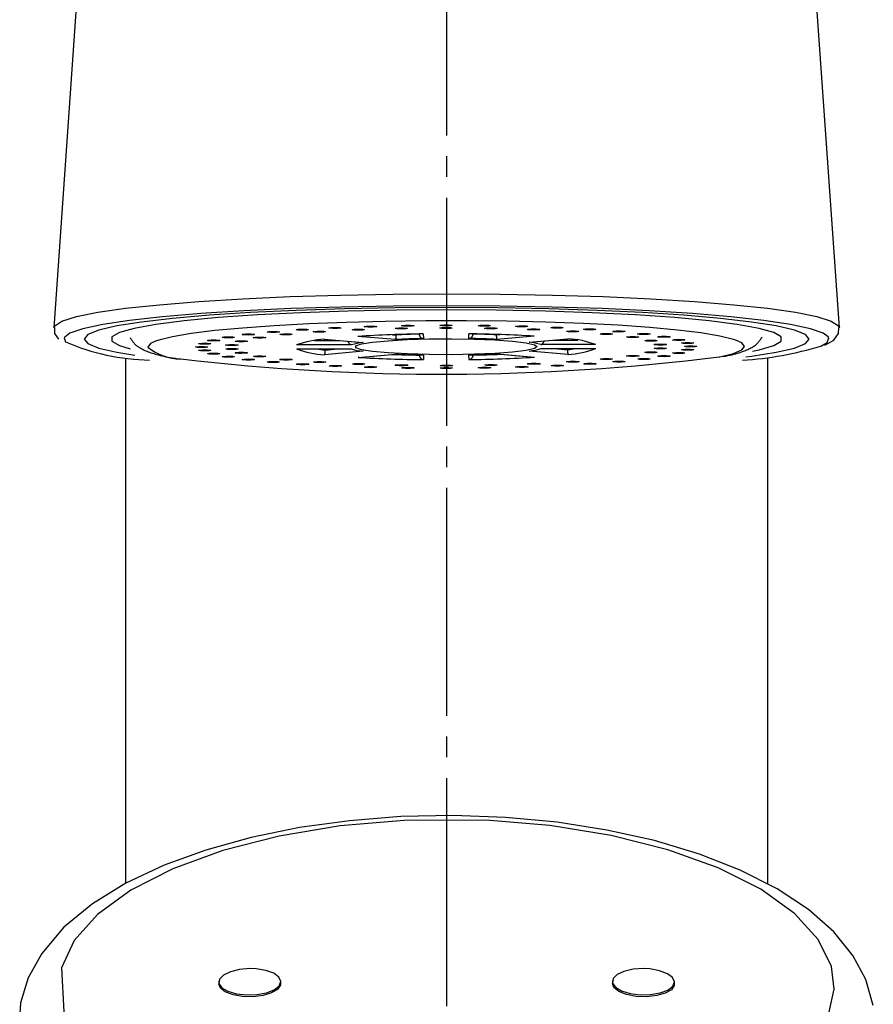
# Model space of a CAD drawing. Units: millimetres. Extents: x 0 to 1346, y 0 to 1782.
# Drawn here: x 412 to 453, y 1000 to 1048 of the extents above; entities that cross this region are included whole.
import ezdxf

# ---------------------------------------------------------------- set-up
doc = ezdxf.new("R2010")
doc.units = ezdxf.units.MM
doc.linetypes.add('DASH_CENTER', pattern=[14, 11, -1, 1, -1])
doc.linetypes.add('PHANTOM', pattern=[13, 10, -1, 0, -1, 0, -1])
doc.layers.add('1', color=7, linetype='Continuous')

# ---------------------------------------------------------------- blocks, each defined once
blk = doc.blocks.new('27-28-M1', base_point=(1522.4, 1249.002))
at = {"color": 7, "linetype": 'Continuous'}
for p, q in [((421.9, 1001.317), (421.9, 1001.171)), ((424.9, 1001.197), (424.9, 1001.317)), ((440.9, 1001.317), (440.9, 1001.197)), ((443.9, 1001.172), (443.9, 1001.317))]:
    blk.add_line(p, q, dxfattribs=at)
for points in [[(453.498, 1000.125), (453.139, 1001.379), (452.511, 1002.546), (451.592, 1003.678), (450.368, 1004.761), (448.863, 1005.757), (447.074, 1006.666), (445.103, 1007.437), (442.942, 1008.085), (440.637, 1008.598), (438.241, 1008.97), (435.747, 1009.206), (433.215, 1009.296), (430.691, 1009.243), (428.212, 1009.046), (425.794, 1008.711), (423.462, 1008.236), (421.284, 1007.631), (419.26, 1006.895), (417.418, 1006.026), (415.812, 1005.039), (414.432, 1003.903), (413.356, 1002.644), (412.696, 1001.462), (412.326, 1000.26), (412.293, 999.735)], [(451.371, 999.824), (451.602, 1000.912), (451.473, 1002.009), (450.833, 1003.321), (449.688, 1004.576), (448.062, 1005.738), (446.008, 1006.773), (443.579, 1007.647), (440.848, 1008.334), (437.89, 1008.812), (434.792, 1009.068), (430.85, 1009.061), (427.759, 1008.794), (424.811, 1008.305), (422.097, 1007.609), (419.686, 1006.728), (417.654, 1005.688), (416.051, 1004.522), (414.928, 1003.265), (414.311, 1001.953), (414.429, 999.824)], [(424.881, 1001.197), (424.89, 1001.124), (424.748, 1000.918), (424.455, 1000.743), (424.042, 1000.618), (423.558, 1000.556), (423.055, 1000.565), (422.591, 1000.644), (422.219, 1000.784), (421.979, 1000.969), (421.903, 1001.172)], [(443.881, 1001.171), (443.89, 1001.098), (443.748, 1000.895), (443.455, 1000.725), (443.043, 1000.607), (442.558, 1000.554), (442.055, 1000.571), (441.591, 1000.658), (441.219, 1000.804), (440.979, 1000.993), (440.903, 1001.197)]]:
    blk.add_lwpolyline(points, dxfattribs=at)
for points in [[(423.4, 1001.91), (422.903, 1001.87), (422.463, 1001.762), (422.128, 1001.6), (421.937, 1001.401), (421.91, 1001.189), (422.052, 1000.986), (422.345, 1000.816), (422.757, 1000.697), (423.242, 1000.644), (423.745, 1000.662), (424.209, 1000.749), (424.581, 1000.895), (424.821, 1001.084), (424.9, 1001.295), (424.81, 1001.503), (424.561, 1001.687), (424.181, 1001.823), (423.713, 1001.898), (423.4, 1001.91)], [(442.4, 1001.91), (441.903, 1001.878), (441.463, 1001.779), (441.128, 1001.622), (440.937, 1001.427), (440.91, 1001.214), (441.052, 1001.009), (441.345, 1000.834), (441.758, 1000.708), (442.242, 1000.647), (442.745, 1000.656), (443.209, 1000.735), (443.581, 1000.874), (443.821, 1001.059), (443.9, 1001.269), (443.81, 1001.479), (443.561, 1001.667), (443.181, 1001.81), (442.714, 1001.893), (442.4, 1001.91)]]:
    blk.add_lwpolyline(points, close=True, dxfattribs=at)
blk = doc.blocks.new('88-875-M21', base_point=(1333.689, 1457.499))
at = {"color": 7, "linetype": 'Continuous'}
for p, q in [((417.826, 1088.222), (413.938, 1032.824)), ((451.862, 1032.824), (447.971, 1088.255))]:
    blk.add_line(p, q, dxfattribs=at)
for points in [[(413.938, 1032.824), (413.982, 1032.927), (414.334, 1033.15), (415.032, 1033.367), (416.063, 1033.574), (417.408, 1033.767), (419.041, 1033.942), (420.933, 1034.096), (423.047, 1034.226), (425.345, 1034.33), (427.784, 1034.405), (430.318, 1034.451), (432.9, 1034.467), (435.482, 1034.451), (438.016, 1034.405), (440.455, 1034.33), (442.753, 1034.226), (444.867, 1034.096), (446.759, 1033.942), (448.392, 1033.767), (449.737, 1033.574), (450.768, 1033.367), (451.466, 1033.15), (451.818, 1032.927), (451.862, 1032.824)], [(432.9, 1033.89), (430.33, 1033.875), (427.811, 1033.828), (425.39, 1033.751), (423.116, 1033.646), (421.032, 1033.514), (419.179, 1033.358), (417.593, 1033.181), (416.305, 1032.986), (415.34, 1032.778), (414.717, 1032.56), (414.466, 1032.373)], [(447.345, 1031.421), (447.619, 1031.457), (448.815, 1031.648), (449.688, 1031.851), (450.218, 1032.064), (450.396, 1032.281), (450.218, 1032.498), (449.688, 1032.711), (448.815, 1032.914), (447.619, 1033.105), (446.123, 1033.28), (444.358, 1033.433), (442.359, 1033.564), (440.168, 1033.668), (437.829, 1033.744), (435.39, 1033.79), (432.9, 1033.806), (430.41, 1033.79), (427.971, 1033.744), (425.632, 1033.668), (423.441, 1033.564), (421.442, 1033.433), (419.677, 1033.28), (418.181, 1033.105), (416.985, 1032.914), (416.112, 1032.711), (415.582, 1032.498), (415.404, 1032.281), (415.582, 1032.064), (416.112, 1031.851), (416.985, 1031.648), (417.844, 1031.504)], [(447.669, 1031.701), (447.98, 1031.765), (448.694, 1031.967), (449.055, 1032.175), (449.055, 1032.386), (448.694, 1032.595), (447.98, 1032.797), (446.93, 1032.987), (445.566, 1033.161), (443.919, 1033.316), (442.026, 1033.448), (439.929, 1033.553), (437.675, 1033.63), (435.314, 1033.677), (432.9, 1033.693), (430.486, 1033.677), (428.125, 1033.63), (425.871, 1033.553), (423.774, 1033.448), (421.881, 1033.316), (420.234, 1033.161), (418.87, 1032.987), (417.82, 1032.797), (417.106, 1032.595), (416.745, 1032.386), (416.745, 1032.175), (417.106, 1031.967), (417.625, 1031.811)], [(451.326, 1032.384), (451.083, 1032.56), (450.46, 1032.778), (449.495, 1032.986), (448.207, 1033.181), (446.621, 1033.358), (444.768, 1033.514), (442.684, 1033.646), (440.41, 1033.751), (437.989, 1033.828), (435.47, 1033.875), (432.9, 1033.89)], [(413.973, 1032.848), (413.976, 1032.555), (414.17, 1032.277)], [(451.15, 1031.988), (451.588, 1032.232), (451.821, 1032.548), (451.827, 1032.844)], [(414.466, 1032.373), (414.447, 1032.337), (414.499, 1032.148)], [(450.963, 1031.947), (451.263, 1032.113), (451.353, 1032.337), (451.326, 1032.384)]]:
    blk.add_lwpolyline(points, dxfattribs=at)
for centre, radius, start, end in [((418.812, 1042.225), 10.961, 246.8311, 268.7056), ((446.126, 1047.845), 16.617, 273.6731, 286.9229)]:
    blk.add_arc(centre, radius, start, end, dxfattribs=at)
blk = doc.blocks.new('84-566', base_point=(1108.581, 880.924))
at = {"color": 7, "linetype": 'Continuous'}
for p, q in [((426.996, 1032.282), (428.869, 1032.121)), ((426.999, 1032.28), (428.838, 1032.122)), ((430.424, 1032.259), (428.623, 1032.413)), ((430.455, 1032.5), (430.455, 1032.48)), ((431.577, 1032.522), (431.577, 1032.528)), ((431.776, 1032.531), (431.777, 1032.309)), ((433.977, 1032.312), (433.976, 1032.534)), ((434.177, 1032.531), (434.177, 1032.525)), ((434.177, 1032.531), (434.177, 1032.525)), ((435.298, 1032.506), (435.298, 1032.486)), ((437.13, 1032.424), (435.33, 1032.265)), ((436.887, 1032.131), (438.758, 1032.297)), ((436.918, 1032.133), (438.755, 1032.295)), ((428.309, 1032.002), (425.662, 1031.999)), ((425.663, 1031.807), (428.31, 1031.811)), ((425.683, 1031.806), (428.296, 1031.81)), ((427.025, 1031.808), (427.025, 1031.754)), ((440.095, 1032.018), (437.448, 1032.014)), ((437.449, 1031.822), (440.096, 1031.826)), ((437.462, 1031.822), (440.076, 1031.825)), ((438.735, 1031.823), (438.735, 1031.769)), ((428.871, 1031.693), (427, 1031.528)), ((428.628, 1031.401), (430.427, 1031.56)), ((428.665, 1031.402), (430.431, 1031.559)), ((431.581, 1031.51), (431.581, 1031.517)), ((431.781, 1031.513), (431.782, 1031.291)), ((433.982, 1031.294), (433.981, 1031.516)), ((434.181, 1031.52), (434.181, 1031.514)), ((434.181, 1031.52), (434.181, 1031.514)), ((435.33, 1031.565), (437.097, 1031.413)), ((435.334, 1031.566), (437.135, 1031.412)), ((438.761, 1031.543), (436.889, 1031.704))]:
    blk.add_line(p, q, dxfattribs=at)
at = {"color": 8, "linetype": 'Continuous'}
for p, q in [((430.284, 1032.494), (430.455, 1032.48)), ((435.298, 1032.486), (435.469, 1032.501)), ((438.037, 1032.232), (439.236, 1032.233)), ((426.519, 1032.217), (427.718, 1032.218)), ((427.025, 1031.754), (427.647, 1031.809)), ((438.113, 1031.823), (438.735, 1031.769))]:
    blk.add_line(p, q, dxfattribs=at)
at = {"color": 7, "linetype": 'Continuous'}
blk.add_lwpolyline([(446.898, 1032.217), (446.743, 1032.269), (446.084, 1032.429), (445.179, 1032.58), (444.045, 1032.719), (442.703, 1032.842), (441.178, 1032.948), (439.499, 1033.035), (437.696, 1033.101), (435.803, 1033.145), (433.856, 1033.166), (431.89, 1033.163), (429.943, 1033.137), (428.051, 1033.089), (426.249, 1033.018), (424.57, 1032.927), (423.046, 1032.817), (421.705, 1032.69), (420.572, 1032.549), (419.669, 1032.395), (419.011, 1032.233), (418.843, 1032.175)], dxfattribs=at)
for points in [[(425.639, 1032.735), (425.662, 1032.745), (425.727, 1032.754), (425.824, 1032.759), (425.939, 1032.762), (426.054, 1032.76), (426.151, 1032.754), (426.216, 1032.746), (426.239, 1032.736), (426.216, 1032.726), (426.151, 1032.717), (426.054, 1032.711), (425.939, 1032.709), (425.824, 1032.711), (425.727, 1032.717), (425.662, 1032.725), (425.639, 1032.735)], [(427.217, 1032.821), (427.24, 1032.831), (427.305, 1032.84), (427.403, 1032.846), (427.517, 1032.848), (427.632, 1032.846), (427.73, 1032.841), (427.795, 1032.832), (427.817, 1032.822), (427.795, 1032.812), (427.73, 1032.804), (427.632, 1032.798), (427.518, 1032.796), (427.403, 1032.797), (427.305, 1032.803), (427.24, 1032.811), (427.217, 1032.821)], [(428.345, 1032.735), (428.368, 1032.745), (428.433, 1032.753), (428.53, 1032.759), (428.645, 1032.761), (428.76, 1032.759), (428.857, 1032.754), (428.922, 1032.745), (428.945, 1032.735), (428.922, 1032.725), (428.857, 1032.717), (428.76, 1032.711), (428.645, 1032.709), (428.53, 1032.711), (428.433, 1032.716), (428.368, 1032.725), (428.345, 1032.735)], [(428.928, 1032.885), (428.951, 1032.895), (429.016, 1032.904), (429.113, 1032.91), (429.228, 1032.912), (429.343, 1032.91), (429.44, 1032.904), (429.505, 1032.896), (429.528, 1032.886), (429.505, 1032.876), (429.44, 1032.868), (429.343, 1032.862), (429.228, 1032.86), (429.113, 1032.861), (429.016, 1032.867), (428.951, 1032.875), (428.928, 1032.885)], [(430.412, 1032.796), (430.435, 1032.806), (430.5, 1032.814), (430.598, 1032.82), (430.712, 1032.822), (430.827, 1032.82), (430.924, 1032.815), (430.99, 1032.807), (431.012, 1032.797), (430.99, 1032.787), (430.925, 1032.778), (430.827, 1032.772), (430.713, 1032.77), (430.598, 1032.772), (430.5, 1032.777), (430.435, 1032.786), (430.412, 1032.796)], [(430.728, 1032.925), (430.751, 1032.935), (430.816, 1032.944), (430.913, 1032.95), (431.028, 1032.952), (431.143, 1032.95), (431.24, 1032.944), (431.305, 1032.936), (431.328, 1032.926), (431.305, 1032.916), (431.24, 1032.908), (431.143, 1032.902), (431.028, 1032.9), (430.913, 1032.901), (430.816, 1032.907), (430.751, 1032.915), (430.728, 1032.925)], [(432.574, 1032.94), (432.597, 1032.95), (432.662, 1032.959), (432.759, 1032.965), (432.874, 1032.967), (432.989, 1032.965), (433.086, 1032.96), (433.151, 1032.951), (433.174, 1032.941), (433.151, 1032.931), (433.086, 1032.923), (432.989, 1032.917), (432.874, 1032.915), (432.759, 1032.916), (432.662, 1032.922), (432.597, 1032.93), (432.574, 1032.94)], [(432.575, 1032.818), (432.597, 1032.828), (432.662, 1032.837), (432.76, 1032.843), (432.874, 1032.845), (432.989, 1032.843), (433.087, 1032.838), (433.152, 1032.829), (433.175, 1032.819), (433.152, 1032.809), (433.087, 1032.801), (432.99, 1032.795), (432.875, 1032.793), (432.76, 1032.794), (432.663, 1032.8), (432.598, 1032.808), (432.575, 1032.818)], [(434.42, 1032.93), (434.443, 1032.94), (434.508, 1032.949), (434.605, 1032.955), (434.72, 1032.957), (434.835, 1032.955), (434.932, 1032.949), (434.997, 1032.941), (435.02, 1032.931), (434.997, 1032.921), (434.932, 1032.912), (434.835, 1032.906), (434.72, 1032.904), (434.605, 1032.906), (434.508, 1032.912), (434.443, 1032.92), (434.42, 1032.93)], [(434.737, 1032.801), (434.76, 1032.811), (434.825, 1032.82), (434.922, 1032.826), (435.037, 1032.828), (435.152, 1032.826), (435.249, 1032.821), (435.314, 1032.812), (435.337, 1032.802), (435.314, 1032.792), (435.249, 1032.784), (435.152, 1032.778), (435.037, 1032.776), (434.922, 1032.777), (434.825, 1032.783), (434.76, 1032.791), (434.737, 1032.801)], [(436.221, 1032.895), (436.243, 1032.905), (436.308, 1032.913), (436.406, 1032.919), (436.521, 1032.921), (436.635, 1032.919), (436.733, 1032.914), (436.798, 1032.906), (436.821, 1032.896), (436.798, 1032.886), (436.733, 1032.877), (436.636, 1032.871), (436.521, 1032.869), (436.406, 1032.871), (436.309, 1032.876), (436.244, 1032.885), (436.221, 1032.895)], [(436.805, 1032.745), (436.828, 1032.756), (436.893, 1032.764), (436.99, 1032.77), (437.105, 1032.772), (437.22, 1032.77), (437.317, 1032.765), (437.382, 1032.756), (437.405, 1032.746), (437.382, 1032.736), (437.317, 1032.728), (437.22, 1032.722), (437.105, 1032.72), (436.99, 1032.722), (436.893, 1032.727), (436.828, 1032.736), (436.805, 1032.745)], [(437.932, 1032.835), (437.954, 1032.845), (438.019, 1032.854), (438.117, 1032.86), (438.232, 1032.862), (438.346, 1032.86), (438.444, 1032.854), (438.509, 1032.846), (438.532, 1032.836), (438.509, 1032.826), (438.444, 1032.817), (438.347, 1032.812), (438.232, 1032.809), (438.117, 1032.811), (438.02, 1032.817), (437.955, 1032.825), (437.932, 1032.835)], [(439.511, 1032.753), (439.534, 1032.763), (439.599, 1032.772), (439.696, 1032.777), (439.811, 1032.779), (439.926, 1032.778), (440.023, 1032.772), (440.088, 1032.764), (440.111, 1032.754), (440.088, 1032.744), (440.023, 1032.735), (439.926, 1032.729), (439.811, 1032.727), (439.696, 1032.729), (439.599, 1032.735), (439.534, 1032.743), (439.511, 1032.753)], [(421.355, 1032.215), (421.378, 1032.225), (421.443, 1032.234), (421.54, 1032.24), (421.655, 1032.242), (421.77, 1032.24), (421.867, 1032.234), (421.932, 1032.226), (421.955, 1032.216), (421.932, 1032.206), (421.867, 1032.197), (421.77, 1032.192), (421.655, 1032.19), (421.54, 1032.191), (421.443, 1032.197), (421.378, 1032.205), (421.355, 1032.215)], [(422.063, 1032.365), (422.086, 1032.375), (422.151, 1032.384), (422.248, 1032.39), (422.363, 1032.392), (422.477, 1032.39), (422.575, 1032.384), (422.64, 1032.376), (422.663, 1032.366), (422.64, 1032.356), (422.575, 1032.347), (422.478, 1032.342), (422.363, 1032.34), (422.248, 1032.341), (422.151, 1032.347), (422.086, 1032.355), (422.063, 1032.365)], [(423.03, 1032.504), (423.052, 1032.514), (423.117, 1032.523), (423.215, 1032.529), (423.33, 1032.531), (423.444, 1032.529), (423.542, 1032.523), (423.607, 1032.515), (423.63, 1032.505), (423.607, 1032.495), (423.542, 1032.486), (423.445, 1032.481), (423.33, 1032.478), (423.215, 1032.48), (423.118, 1032.486), (423.053, 1032.494), (423.03, 1032.504)], [(423.57, 1032.354), (423.593, 1032.364), (423.658, 1032.372), (423.755, 1032.378), (423.87, 1032.38), (423.985, 1032.378), (424.082, 1032.373), (424.147, 1032.364), (424.17, 1032.354), (424.147, 1032.344), (424.082, 1032.336), (423.985, 1032.33), (423.87, 1032.328), (423.755, 1032.33), (423.658, 1032.335), (423.593, 1032.344), (423.57, 1032.354)], [(424.232, 1032.628), (424.254, 1032.638), (424.319, 1032.647), (424.417, 1032.653), (424.531, 1032.655), (424.646, 1032.653), (424.744, 1032.648), (424.809, 1032.639), (424.832, 1032.629), (424.809, 1032.619), (424.744, 1032.611), (424.647, 1032.605), (424.532, 1032.603), (424.417, 1032.604), (424.32, 1032.61), (424.254, 1032.618), (424.232, 1032.628)], [(424.847, 1032.509), (424.87, 1032.519), (424.935, 1032.527), (425.032, 1032.533), (425.147, 1032.535), (425.262, 1032.533), (425.359, 1032.528), (425.424, 1032.519), (425.447, 1032.509), (425.425, 1032.499), (425.36, 1032.491), (425.262, 1032.485), (425.147, 1032.483), (425.033, 1032.485), (424.935, 1032.49), (424.87, 1032.499), (424.847, 1032.509)], [(426.462, 1032.637), (426.485, 1032.647), (426.55, 1032.656), (426.648, 1032.662), (426.762, 1032.664), (426.877, 1032.662), (426.975, 1032.657), (427.04, 1032.648), (427.062, 1032.638), (427.04, 1032.628), (426.975, 1032.62), (426.877, 1032.614), (426.763, 1032.612), (426.648, 1032.613), (426.55, 1032.619), (426.485, 1032.627), (426.462, 1032.637)], [(437.279, 1031.918), (437.141, 1031.823), (436.735, 1031.733), (436.088, 1031.654), (435.238, 1031.592), (434.24, 1031.549), (433.157, 1031.53), (432.056, 1031.535), (431.007, 1031.563), (430.076, 1031.613), (429.32, 1031.682), (428.788, 1031.766), (428.514, 1031.859), (428.513, 1031.955), (428.787, 1032.048), (429.318, 1032.133), (430.073, 1032.204), (431.004, 1032.257), (432.053, 1032.288), (433.153, 1032.295), (434.237, 1032.279), (435.235, 1032.239), (436.085, 1032.179), (436.734, 1032.102), (437.14, 1032.013), (437.279, 1031.918)], [(438.688, 1032.653), (438.711, 1032.663), (438.776, 1032.672), (438.873, 1032.678), (438.988, 1032.68), (439.103, 1032.678), (439.2, 1032.672), (439.266, 1032.664), (439.288, 1032.654), (439.266, 1032.644), (439.201, 1032.635), (439.103, 1032.63), (438.989, 1032.627), (438.874, 1032.629), (438.776, 1032.635), (438.711, 1032.643), (438.688, 1032.653)], [(440.305, 1032.528), (440.328, 1032.538), (440.392, 1032.547), (440.49, 1032.553), (440.605, 1032.555), (440.719, 1032.553), (440.817, 1032.548), (440.882, 1032.539), (440.905, 1032.529), (440.882, 1032.519), (440.817, 1032.511), (440.72, 1032.505), (440.605, 1032.503), (440.49, 1032.505), (440.393, 1032.51), (440.328, 1032.518), (440.305, 1032.528)], [(440.919, 1032.65), (440.942, 1032.66), (441.007, 1032.669), (441.104, 1032.674), (441.219, 1032.676), (441.334, 1032.675), (441.431, 1032.669), (441.496, 1032.661), (441.519, 1032.651), (441.497, 1032.641), (441.432, 1032.632), (441.334, 1032.626), (441.219, 1032.624), (441.105, 1032.626), (441.007, 1032.632), (440.942, 1032.64), (440.919, 1032.65)], [(441.583, 1032.377), (441.606, 1032.387), (441.671, 1032.395), (441.768, 1032.401), (441.883, 1032.403), (441.998, 1032.402), (442.095, 1032.396), (442.161, 1032.388), (442.183, 1032.378), (442.161, 1032.368), (442.096, 1032.359), (441.998, 1032.353), (441.884, 1032.351), (441.769, 1032.353), (441.671, 1032.358), (441.606, 1032.367), (441.583, 1032.377)], [(442.122, 1032.529), (442.145, 1032.539), (442.21, 1032.547), (442.307, 1032.553), (442.422, 1032.555), (442.537, 1032.553), (442.634, 1032.548), (442.7, 1032.54), (442.722, 1032.53), (442.7, 1032.52), (442.635, 1032.511), (442.537, 1032.505), (442.423, 1032.503), (442.308, 1032.505), (442.21, 1032.51), (442.145, 1032.519), (442.122, 1032.529)], [(443.091, 1032.392), (443.113, 1032.402), (443.178, 1032.411), (443.276, 1032.417), (443.39, 1032.419), (443.505, 1032.417), (443.603, 1032.412), (443.668, 1032.403), (443.691, 1032.393), (443.668, 1032.383), (443.603, 1032.375), (443.505, 1032.369), (443.391, 1032.367), (443.276, 1032.369), (443.178, 1032.374), (443.113, 1032.382), (443.091, 1032.392)], [(443.8, 1032.244), (443.823, 1032.254), (443.888, 1032.263), (443.985, 1032.269), (444.1, 1032.271), (444.215, 1032.269), (444.312, 1032.263), (444.377, 1032.255), (444.4, 1032.245), (444.377, 1032.235), (444.312, 1032.226), (444.215, 1032.221), (444.1, 1032.219), (443.985, 1032.22), (443.888, 1032.226), (443.823, 1032.234), (443.8, 1032.244)], [(420.779, 1031.897), (420.802, 1031.907), (420.867, 1031.915), (420.964, 1031.921), (421.079, 1031.923), (421.194, 1031.921), (421.291, 1031.916), (421.356, 1031.908), (421.379, 1031.898), (421.356, 1031.887), (421.291, 1031.879), (421.194, 1031.873), (421.079, 1031.871), (420.964, 1031.873), (420.867, 1031.878), (420.802, 1031.887), (420.779, 1031.897)], [(420.923, 1032.058), (420.946, 1032.068), (421.011, 1032.076), (421.108, 1032.082), (421.223, 1032.084), (421.338, 1032.083), (421.435, 1032.077), (421.5, 1032.069), (421.523, 1032.059), (421.501, 1032.049), (421.436, 1032.04), (421.338, 1032.034), (421.224, 1032.032), (421.109, 1032.034), (421.011, 1032.039), (420.946, 1032.048), (420.923, 1032.058)], [(420.925, 1031.736), (420.948, 1031.746), (421.013, 1031.755), (421.11, 1031.76), (421.225, 1031.763), (421.34, 1031.761), (421.437, 1031.755), (421.502, 1031.747), (421.525, 1031.737), (421.502, 1031.727), (421.437, 1031.718), (421.34, 1031.712), (421.225, 1031.71), (421.11, 1031.712), (421.013, 1031.718), (420.948, 1031.726), (420.925, 1031.736)], [(422.235, 1031.993), (422.258, 1032.003), (422.323, 1032.012), (422.42, 1032.018), (422.535, 1032.02), (422.65, 1032.018), (422.747, 1032.013), (422.812, 1032.004), (422.835, 1031.994), (422.813, 1031.984), (422.748, 1031.976), (422.65, 1031.97), (422.536, 1031.968), (422.421, 1031.969), (422.323, 1031.975), (422.258, 1031.983), (422.235, 1031.993)], [(422.236, 1031.804), (422.259, 1031.814), (422.324, 1031.822), (422.421, 1031.828), (422.536, 1031.83), (422.651, 1031.829), (422.748, 1031.823), (422.813, 1031.815), (422.836, 1031.805), (422.813, 1031.795), (422.748, 1031.786), (422.651, 1031.78), (422.536, 1031.778), (422.422, 1031.78), (422.324, 1031.786), (422.259, 1031.794), (422.236, 1031.804)], [(422.687, 1032.179), (422.709, 1032.189), (422.774, 1032.198), (422.872, 1032.204), (422.986, 1032.206), (423.101, 1032.204), (423.199, 1032.198), (423.264, 1032.19), (423.287, 1032.18), (423.264, 1032.17), (423.199, 1032.161), (423.101, 1032.156), (422.987, 1032.154), (422.872, 1032.155), (422.775, 1032.161), (422.709, 1032.169), (422.687, 1032.179)], [(442.469, 1032.205), (442.491, 1032.215), (442.556, 1032.223), (442.654, 1032.229), (442.768, 1032.231), (442.883, 1032.23), (442.981, 1032.224), (443.046, 1032.216), (443.069, 1032.206), (443.046, 1032.196), (442.981, 1032.187), (442.883, 1032.181), (442.769, 1032.179), (442.654, 1032.181), (442.556, 1032.186), (442.491, 1032.195), (442.469, 1032.205)], [(442.921, 1032.02), (442.944, 1032.03), (443.009, 1032.039), (443.107, 1032.044), (443.221, 1032.047), (443.336, 1032.045), (443.433, 1032.039), (443.499, 1032.031), (443.521, 1032.021), (443.499, 1032.011), (443.434, 1032.002), (443.336, 1031.996), (443.222, 1031.994), (443.107, 1031.996), (443.009, 1032.002), (442.944, 1032.01), (442.921, 1032.02)], [(442.922, 1031.831), (442.945, 1031.841), (443.01, 1031.849), (443.107, 1031.855), (443.222, 1031.857), (443.337, 1031.855), (443.434, 1031.85), (443.499, 1031.841), (443.522, 1031.831), (443.5, 1031.821), (443.435, 1031.813), (443.337, 1031.807), (443.222, 1031.805), (443.108, 1031.807), (443.01, 1031.812), (442.945, 1031.821), (442.922, 1031.831)], [(444.233, 1032.088), (444.256, 1032.098), (444.321, 1032.107), (444.418, 1032.112), (444.533, 1032.114), (444.647, 1032.113), (444.745, 1032.107), (444.81, 1032.099), (444.833, 1032.089), (444.81, 1032.079), (444.745, 1032.07), (444.648, 1032.064), (444.533, 1032.062), (444.418, 1032.064), (444.321, 1032.07), (444.256, 1032.078), (444.233, 1032.088)], [(444.234, 1031.766), (444.257, 1031.776), (444.322, 1031.785), (444.419, 1031.791), (444.534, 1031.793), (444.649, 1031.791), (444.746, 1031.785), (444.811, 1031.777), (444.834, 1031.767), (444.812, 1031.757), (444.747, 1031.748), (444.649, 1031.743), (444.534, 1031.74), (444.42, 1031.742), (444.322, 1031.748), (444.257, 1031.756), (444.234, 1031.766)], [(444.379, 1031.927), (444.402, 1031.937), (444.467, 1031.946), (444.564, 1031.952), (444.679, 1031.954), (444.794, 1031.952), (444.891, 1031.946), (444.956, 1031.938), (444.979, 1031.928), (444.956, 1031.918), (444.891, 1031.909), (444.794, 1031.904), (444.679, 1031.901), (444.564, 1031.903), (444.467, 1031.909), (444.402, 1031.917), (444.379, 1031.927)], [(421.358, 1031.58), (421.381, 1031.59), (421.446, 1031.598), (421.543, 1031.604), (421.658, 1031.606), (421.773, 1031.604), (421.87, 1031.599), (421.935, 1031.59), (421.958, 1031.58), (421.935, 1031.57), (421.87, 1031.562), (421.773, 1031.556), (421.658, 1031.554), (421.543, 1031.556), (421.446, 1031.561), (421.381, 1031.57), (421.358, 1031.58)], [(422.067, 1031.432), (422.09, 1031.442), (422.155, 1031.45), (422.252, 1031.456), (422.367, 1031.458), (422.482, 1031.456), (422.579, 1031.451), (422.644, 1031.442), (422.667, 1031.432), (422.644, 1031.422), (422.579, 1031.414), (422.482, 1031.408), (422.367, 1031.406), (422.252, 1031.408), (422.155, 1031.413), (422.09, 1031.422), (422.067, 1031.432)], [(422.689, 1031.619), (422.712, 1031.629), (422.777, 1031.638), (422.874, 1031.644), (422.989, 1031.646), (423.104, 1031.644), (423.201, 1031.638), (423.266, 1031.63), (423.289, 1031.62), (423.266, 1031.61), (423.201, 1031.601), (423.104, 1031.596), (422.989, 1031.593), (422.874, 1031.595), (422.777, 1031.601), (422.712, 1031.609), (422.689, 1031.619)], [(423.035, 1031.295), (423.058, 1031.305), (423.123, 1031.314), (423.22, 1031.32), (423.335, 1031.322), (423.45, 1031.32), (423.547, 1031.314), (423.612, 1031.306), (423.635, 1031.296), (423.612, 1031.286), (423.547, 1031.277), (423.45, 1031.272), (423.335, 1031.269), (423.221, 1031.271), (423.123, 1031.277), (423.058, 1031.285), (423.035, 1031.295)], [(423.574, 1031.447), (423.597, 1031.457), (423.662, 1031.466), (423.759, 1031.472), (423.874, 1031.474), (423.989, 1031.472), (424.086, 1031.466), (424.151, 1031.458), (424.174, 1031.448), (424.152, 1031.438), (424.087, 1031.429), (423.989, 1031.424), (423.874, 1031.421), (423.76, 1031.423), (423.662, 1031.429), (423.597, 1031.437), (423.574, 1031.447)], [(424.853, 1031.296), (424.876, 1031.306), (424.941, 1031.314), (425.038, 1031.32), (425.153, 1031.322), (425.268, 1031.32), (425.365, 1031.315), (425.43, 1031.306), (425.453, 1031.296), (425.43, 1031.286), (425.365, 1031.278), (425.268, 1031.272), (425.153, 1031.27), (425.038, 1031.272), (424.941, 1031.277), (424.876, 1031.286), (424.853, 1031.296)], [(440.31, 1031.315), (440.333, 1031.326), (440.398, 1031.334), (440.495, 1031.34), (440.61, 1031.342), (440.725, 1031.34), (440.822, 1031.335), (440.887, 1031.326), (440.91, 1031.316), (440.888, 1031.306), (440.823, 1031.298), (440.725, 1031.292), (440.61, 1031.29), (440.496, 1031.292), (440.398, 1031.297), (440.333, 1031.306), (440.31, 1031.315)], [(441.588, 1031.47), (441.61, 1031.48), (441.675, 1031.489), (441.773, 1031.495), (441.887, 1031.497), (442.002, 1031.495), (442.1, 1031.49), (442.165, 1031.481), (442.188, 1031.471), (442.165, 1031.461), (442.1, 1031.453), (442.003, 1031.447), (441.888, 1031.445), (441.773, 1031.447), (441.676, 1031.452), (441.61, 1031.46), (441.588, 1031.47)], [(442.128, 1031.32), (442.151, 1031.33), (442.216, 1031.338), (442.313, 1031.344), (442.428, 1031.346), (442.543, 1031.345), (442.64, 1031.339), (442.705, 1031.331), (442.728, 1031.321), (442.705, 1031.311), (442.64, 1031.302), (442.543, 1031.296), (442.428, 1031.294), (442.313, 1031.296), (442.216, 1031.301), (442.151, 1031.31), (442.128, 1031.32)], [(442.471, 1031.645), (442.494, 1031.655), (442.559, 1031.663), (442.656, 1031.669), (442.771, 1031.671), (442.886, 1031.669), (442.983, 1031.664), (443.048, 1031.655), (443.071, 1031.645), (443.048, 1031.635), (442.983, 1031.627), (442.886, 1031.621), (442.771, 1031.619), (442.656, 1031.621), (442.559, 1031.626), (442.494, 1031.635), (442.471, 1031.645)], [(443.095, 1031.459), (443.118, 1031.469), (443.183, 1031.477), (443.28, 1031.483), (443.395, 1031.485), (443.51, 1031.483), (443.607, 1031.478), (443.672, 1031.469), (443.695, 1031.459), (443.672, 1031.449), (443.607, 1031.441), (443.51, 1031.435), (443.395, 1031.433), (443.28, 1031.435), (443.183, 1031.44), (443.118, 1031.449), (443.095, 1031.459)], [(443.803, 1031.609), (443.826, 1031.619), (443.891, 1031.627), (443.988, 1031.633), (444.103, 1031.635), (444.217, 1031.633), (444.315, 1031.628), (444.38, 1031.619), (444.403, 1031.609), (444.38, 1031.599), (444.315, 1031.591), (444.218, 1031.585), (444.103, 1031.583), (443.988, 1031.585), (443.891, 1031.59), (443.826, 1031.599), (443.803, 1031.609)], [(424.238, 1031.174), (424.261, 1031.184), (424.326, 1031.193), (424.423, 1031.198), (424.538, 1031.201), (424.653, 1031.199), (424.75, 1031.193), (424.815, 1031.185), (424.838, 1031.175), (424.816, 1031.165), (424.751, 1031.156), (424.653, 1031.15), (424.538, 1031.148), (424.424, 1031.15), (424.326, 1031.156), (424.261, 1031.164), (424.238, 1031.174)], [(425.647, 1031.071), (425.67, 1031.081), (425.735, 1031.09), (425.832, 1031.095), (425.947, 1031.098), (426.062, 1031.096), (426.159, 1031.09), (426.224, 1031.082), (426.247, 1031.072), (426.224, 1031.062), (426.159, 1031.053), (426.062, 1031.047), (425.947, 1031.045), (425.832, 1031.047), (425.735, 1031.053), (425.67, 1031.061), (425.647, 1031.071)], [(426.469, 1031.171), (426.492, 1031.181), (426.557, 1031.189), (426.654, 1031.195), (426.769, 1031.197), (426.884, 1031.196), (426.981, 1031.19), (427.046, 1031.182), (427.069, 1031.172), (427.047, 1031.162), (426.982, 1031.153), (426.884, 1031.147), (426.769, 1031.145), (426.655, 1031.147), (426.557, 1031.152), (426.492, 1031.161), (426.469, 1031.171)], [(427.226, 1030.989), (427.249, 1030.999), (427.314, 1031.007), (427.411, 1031.013), (427.526, 1031.015), (427.641, 1031.013), (427.738, 1031.008), (427.803, 1031), (427.826, 1030.99), (427.803, 1030.979), (427.738, 1030.971), (427.641, 1030.965), (427.526, 1030.963), (427.411, 1030.965), (427.314, 1030.97), (427.249, 1030.979), (427.226, 1030.989)], [(428.353, 1031.078), (428.375, 1031.089), (428.44, 1031.097), (428.538, 1031.103), (428.653, 1031.105), (428.767, 1031.103), (428.865, 1031.098), (428.93, 1031.089), (428.953, 1031.079), (428.93, 1031.069), (428.865, 1031.061), (428.768, 1031.055), (428.653, 1031.053), (428.538, 1031.055), (428.441, 1031.06), (428.376, 1031.069), (428.353, 1031.078)], [(428.937, 1030.929), (428.96, 1030.939), (429.025, 1030.948), (429.122, 1030.954), (429.237, 1030.956), (429.352, 1030.954), (429.449, 1030.948), (429.514, 1030.94), (429.537, 1030.93), (429.514, 1030.92), (429.449, 1030.911), (429.352, 1030.906), (429.237, 1030.903), (429.122, 1030.905), (429.025, 1030.911), (428.96, 1030.919), (428.937, 1030.929)], [(430.421, 1031.023), (430.443, 1031.033), (430.508, 1031.041), (430.606, 1031.047), (430.721, 1031.049), (430.835, 1031.047), (430.933, 1031.042), (430.998, 1031.033), (431.021, 1031.023), (430.998, 1031.013), (430.933, 1031.005), (430.836, 1030.999), (430.721, 1030.997), (430.606, 1030.999), (430.509, 1031.004), (430.444, 1031.013), (430.421, 1031.023)], [(430.738, 1030.894), (430.76, 1030.904), (430.825, 1030.912), (430.923, 1030.918), (431.038, 1030.92), (431.152, 1030.919), (431.25, 1030.913), (431.315, 1030.905), (431.338, 1030.895), (431.315, 1030.885), (431.25, 1030.876), (431.153, 1030.87), (431.038, 1030.868), (430.923, 1030.87), (430.826, 1030.875), (430.761, 1030.884), (430.738, 1030.894)], [(432.583, 1031.006), (432.606, 1031.016), (432.671, 1031.024), (432.768, 1031.03), (432.883, 1031.032), (432.998, 1031.03), (433.095, 1031.025), (433.16, 1031.016), (433.183, 1031.006), (433.16, 1030.996), (433.095, 1030.988), (432.998, 1030.982), (432.883, 1030.98), (432.768, 1030.982), (432.671, 1030.987), (432.606, 1030.996), (432.583, 1031.006)], [(432.584, 1030.884), (432.606, 1030.894), (432.671, 1030.902), (432.769, 1030.908), (432.884, 1030.91), (432.998, 1030.908), (433.096, 1030.903), (433.161, 1030.894), (433.184, 1030.884), (433.161, 1030.874), (433.096, 1030.866), (432.999, 1030.86), (432.884, 1030.858), (432.769, 1030.86), (432.672, 1030.865), (432.607, 1030.874), (432.584, 1030.884)], [(434.429, 1030.899), (434.452, 1030.909), (434.517, 1030.917), (434.615, 1030.923), (434.729, 1030.925), (434.844, 1030.923), (434.942, 1030.918), (435.007, 1030.909), (435.029, 1030.899), (435.007, 1030.889), (434.942, 1030.881), (434.844, 1030.875), (434.73, 1030.873), (434.615, 1030.875), (434.517, 1030.88), (434.452, 1030.889), (434.429, 1030.899)], [(434.745, 1031.028), (434.768, 1031.038), (434.833, 1031.047), (434.93, 1031.053), (435.045, 1031.055), (435.16, 1031.053), (435.257, 1031.047), (435.322, 1031.039), (435.345, 1031.029), (435.322, 1031.019), (435.257, 1031.01), (435.16, 1031.005), (435.045, 1031.002), (434.931, 1031.004), (434.833, 1031.01), (434.768, 1031.018), (434.745, 1031.028)], [(436.23, 1030.939), (436.253, 1030.949), (436.318, 1030.957), (436.415, 1030.963), (436.53, 1030.965), (436.644, 1030.963), (436.742, 1030.958), (436.807, 1030.949), (436.83, 1030.939), (436.807, 1030.929), (436.742, 1030.921), (436.645, 1030.915), (436.53, 1030.913), (436.415, 1030.915), (436.318, 1030.92), (436.253, 1030.929), (436.23, 1030.939)], [(436.813, 1031.089), (436.836, 1031.099), (436.901, 1031.108), (436.998, 1031.114), (437.113, 1031.116), (437.227, 1031.114), (437.325, 1031.109), (437.39, 1031.1), (437.413, 1031.09), (437.39, 1031.08), (437.325, 1031.072), (437.228, 1031.066), (437.113, 1031.064), (436.998, 1031.066), (436.901, 1031.071), (436.836, 1031.079), (436.813, 1031.089)], [(437.94, 1031.003), (437.963, 1031.013), (438.028, 1031.021), (438.125, 1031.027), (438.24, 1031.029), (438.355, 1031.027), (438.452, 1031.022), (438.517, 1031.013), (438.54, 1031.003), (438.517, 1030.993), (438.452, 1030.985), (438.355, 1030.979), (438.24, 1030.977), (438.125, 1030.979), (438.028, 1030.984), (437.963, 1030.993), (437.94, 1031.003)], [(438.695, 1031.187), (438.718, 1031.197), (438.783, 1031.205), (438.88, 1031.211), (438.995, 1031.213), (439.11, 1031.211), (439.207, 1031.206), (439.272, 1031.197), (439.295, 1031.187), (439.272, 1031.177), (439.207, 1031.169), (439.11, 1031.163), (438.995, 1031.161), (438.881, 1031.163), (438.783, 1031.168), (438.718, 1031.177), (438.695, 1031.187)], [(439.519, 1031.089), (439.541, 1031.099), (439.606, 1031.108), (439.704, 1031.113), (439.818, 1031.115), (439.933, 1031.114), (440.031, 1031.108), (440.096, 1031.1), (440.119, 1031.09), (440.096, 1031.08), (440.031, 1031.071), (439.933, 1031.065), (439.819, 1031.063), (439.704, 1031.065), (439.607, 1031.071), (439.541, 1031.079), (439.519, 1031.089)], [(440.926, 1031.196), (440.949, 1031.206), (441.014, 1031.214), (441.111, 1031.22), (441.226, 1031.222), (441.341, 1031.22), (441.438, 1031.215), (441.503, 1031.206), (441.526, 1031.196), (441.503, 1031.186), (441.438, 1031.178), (441.341, 1031.172), (441.226, 1031.17), (441.111, 1031.172), (441.014, 1031.177), (440.949, 1031.186), (440.926, 1031.196)]]:
    blk.add_lwpolyline(points, close=True, dxfattribs=at)
at = {"color": 8, "linetype": 'Continuous'}
for points in [[(418.843, 1032.175), (418.612, 1032.065), (418.479, 1031.894)], [(426.644, 1031.808), (426.824, 1031.781), (427.025, 1031.754)], [(438.735, 1031.769), (438.936, 1031.796), (439.116, 1031.824)], [(446.064, 1031.424), (446.089, 1031.429), (446.746, 1031.592), (447.146, 1031.76), (447.279, 1031.931), (447.144, 1032.102), (446.898, 1032.217)]]:
    blk.add_lwpolyline(points, dxfattribs=at)
at = {"color": 7, "linetype": 'Continuous'}
for centre, radius, start, end in [((427.278, 1027.663), 4.627, 93.4871, 110.4414), ((432.592, 968.49), 64.046, 90.73023, 93.55321), ((432.679, 990.062), 42.257, 91.2237, 93.0597), ((432.667, 988.35), 44.185, 91.4142, 92.8692), ((433.324, 968.444), 64.093, 86.59596, 89.41755), ((433.183, 990.031), 42.288, 87.0892, 88.9243), ((433.2, 988.318), 44.218, 87.2796, 88.7339), ((438.487, 1027.658), 4.647, 69.7475, 86.6526), ((427.271, 1036.167), 4.647, 249.7475, 266.6526), ((429.232, 1029.025), 3.117, 96.696, 107.2325), ((429.228, 1034.803), 3.13, 252.9465, 263.4537), ((436.53, 1029.022), 3.13, 72.9465, 83.4537), ((436.525, 1034.8), 3.117, 276.696, 287.2325), ((438.48, 1036.162), 4.627, 273.4871, 290.4414), ((432.647, 1138.919), 108.329, 263.33319, 277.1146), ((432.433, 1095.381), 64.093, 266.59596, 269.41755), ((432.575, 1073.793), 42.288, 267.0892, 268.9243), ((433.078, 1073.763), 42.257, 271.2237, 273.0597), ((433.165, 1095.335), 64.046, 270.73023, 273.55321)]:
    blk.add_arc(centre, radius, start, end, dxfattribs=at)
at = {"color": 8, "linetype": 'Continuous'}
for centre, radius, start, end in [((420.105, 1033.923), 2.6, 231.2904, 269.2343), ((432.637, 1102.224), 70.721, 268.06791, 269.14513), ((432.944, 1102.191), 70.688, 271.00292, 272.07969)]:
    blk.add_arc(centre, radius, start, end, dxfattribs=at)
at = {"color": 7, "linetype": 'Continuous'}
for points, knots in [([(417.623, 1032.354), (417.654, 1032.307), (417.713, 1032.215), (417.811, 1032.08), (417.93, 1031.969), (418.071, 1031.876), (418.218, 1031.793), (418.406, 1031.704), (418.634, 1031.62), (418.927, 1031.535), (419.271, 1031.447), (419.569, 1031.389), (419.792, 1031.354), (419.875, 1031.342), (419.917, 1031.336)], [0, 0, 0, 0, 0.16958, 0.327009, 0.500284, 0.652878, 0.834023, 1.005268, 1.277569, 1.560365, 1.920994, 2.344378, 2.468916, 2.596997, 2.596997, 2.596997, 2.596997]), ([(430.455, 1032.48), (430.455, 1032.473), (430.455, 1032.461), (430.455, 1032.442), (430.454, 1032.425), (430.454, 1032.412), (430.453, 1032.401), (430.452, 1032.391), (430.451, 1032.381), (430.451, 1032.371), (430.45, 1032.361), (430.448, 1032.351), (430.447, 1032.342), (430.446, 1032.334), (430.445, 1032.325), (430.444, 1032.318), (430.442, 1032.31), (430.441, 1032.303), (430.44, 1032.297), (430.438, 1032.291), (430.437, 1032.286), (430.435, 1032.281), (430.434, 1032.276), (430.432, 1032.272), (430.431, 1032.269), (430.429, 1032.266), (430.428, 1032.263), (430.426, 1032.261), (430.425, 1032.26), (430.425, 1032.259), (430.424, 1032.259), (430.424, 1032.259), (430.424, 1032.259)], [0, 0, 0, 0, 0.0192339, 0.0382846, 0.0569714, 0.0679024, 0.0786055, 0.0890456, 0.0991874, 0.1089954, 0.1191048, 0.1287812, 0.1380164, 0.1468025, 0.1551314, 0.1629678, 0.1703442, 0.1772625, 0.1837242, 0.1897316, 0.1952869, 0.2005786, 0.2053918, 0.2097331, 0.213611, 0.2170364, 0.2200237, 0.2225941, 0.2240241, 0.2253049, 0.2255193, 0.2257315, 0.2257315, 0.2257315, 0.2257315]), ([(431.577, 1032.522), (431.577, 1032.515), (431.578, 1032.503), (431.581, 1032.484), (431.584, 1032.465), (431.59, 1032.447), (431.598, 1032.43), (431.607, 1032.414), (431.618, 1032.398), (431.629, 1032.383), (431.643, 1032.369), (431.658, 1032.355), (431.676, 1032.343), (431.695, 1032.332), (431.716, 1032.322), (431.739, 1032.315), (431.756, 1032.311), (431.768, 1032.31), (431.773, 1032.309), (431.776, 1032.309), (431.777, 1032.309), (431.777, 1032.309)], [0, 0, 0, 0, 0.0192375, 0.0383389, 0.0572529, 0.0759982, 0.0946296, 0.1130305, 0.1323448, 0.1512288, 0.1697166, 0.1913373, 0.2124922, 0.233216, 0.2577659, 0.2818008, 0.3054, 0.3117636, 0.3181049, 0.3192351, 0.3203651, 0.3203651, 0.3203651, 0.3203651]), ([(433.977, 1032.312), (433.977, 1032.312), (433.978, 1032.312), (433.981, 1032.312), (433.986, 1032.313), (433.998, 1032.314), (434.015, 1032.318), (434.038, 1032.325), (434.059, 1032.335), (434.078, 1032.346), (434.096, 1032.359), (434.111, 1032.372), (434.124, 1032.387), (434.136, 1032.401), (434.147, 1032.417), (434.156, 1032.433), (434.163, 1032.451), (434.169, 1032.468), (434.173, 1032.487), (434.175, 1032.506), (434.176, 1032.519), (434.177, 1032.525)], [0, 0, 0, 0, 0.0011294, 0.0022591, 0.0085975, 0.0149583, 0.0385472, 0.0625724, 0.0871134, 0.1078306, 0.1289796, 0.1505954, 0.1690796, 0.1879609, 0.2072729, 0.2256722, 0.2443026, 0.2630474, 0.2819612, 0.3010626, 0.3203001, 0.3203001, 0.3203001, 0.3203001]), ([(435.298, 1032.486), (435.298, 1032.48), (435.299, 1032.467), (435.299, 1032.448), (435.3, 1032.432), (435.3, 1032.418), (435.301, 1032.408), (435.302, 1032.397), (435.303, 1032.387), (435.303, 1032.377), (435.305, 1032.367), (435.306, 1032.358), (435.307, 1032.348), (435.308, 1032.34), (435.309, 1032.332), (435.311, 1032.324), (435.312, 1032.317), (435.313, 1032.31), (435.315, 1032.303), (435.316, 1032.298), (435.318, 1032.292), (435.319, 1032.287), (435.321, 1032.283), (435.322, 1032.279), (435.324, 1032.275), (435.325, 1032.272), (435.327, 1032.269), (435.328, 1032.267), (435.329, 1032.266), (435.33, 1032.265), (435.33, 1032.265), (435.33, 1032.265), (435.33, 1032.265)], [0, 0, 0, 0, 0.0192339, 0.0382846, 0.0569715, 0.0679026, 0.0786058, 0.0890461, 0.0991882, 0.1089965, 0.1191063, 0.1287832, 0.1380191, 0.1468058, 0.1551356, 0.1629728, 0.1703503, 0.1772697, 0.1837328, 0.1897417, 0.1952986, 0.2005922, 0.2054075, 0.2097513, 0.213632, 0.2170605, 0.2200516, 0.2226262, 0.2240594, 0.2253436, 0.2255587, 0.2257715, 0.2257715, 0.2257715, 0.2257715]), ([(446.248, 1031.443), (446.286, 1031.45), (446.36, 1031.463), (446.564, 1031.502), (446.84, 1031.564), (447.143, 1031.662), (447.388, 1031.76), (447.584, 1031.853), (447.778, 1031.96), (447.927, 1032.096), (448.04, 1032.252), (448.103, 1032.348), (448.135, 1032.398)], [0, 0, 0, 0, 0.114967, 0.226738, 0.621902, 0.961209, 1.183072, 1.412781, 1.612695, 1.844864, 2.010311, 2.188813, 2.188813, 2.188813, 2.188813]), ([(425.683, 1031.809), (425.68, 1031.808), (425.674, 1031.807), (425.667, 1031.807), (425.664, 1031.807), (425.663, 1031.807), (425.663, 1031.807)], [0, 0, 0, 0, 0.00895202, 0.01784941, 0.01893063, 0.02001331, 0.02001331, 0.02001331, 0.02001331]), ([(428.309, 1032.002), (428.309, 1032.002), (428.308, 1032.002), (428.306, 1032.003), (428.302, 1032.003), (428.294, 1032.005), (428.283, 1032.008), (428.27, 1032.013), (428.257, 1032.019), (428.243, 1032.028), (428.229, 1032.038), (428.216, 1032.051), (428.204, 1032.065), (428.194, 1032.079), (428.185, 1032.095), (428.178, 1032.109), (428.171, 1032.123), (428.167, 1032.135), (428.163, 1032.148), (428.16, 1032.16), (428.159, 1032.171), (428.158, 1032.177), (428.158, 1032.181)], [0, 0, 0, 0, 0.0008938, 0.0017879, 0.0068092, 0.0118579, 0.0259408, 0.0403653, 0.0552193, 0.0705895, 0.088197, 0.1065818, 0.1258115, 0.1426145, 0.1601276, 0.1783818, 0.1915822, 0.2050623, 0.2187729, 0.232719, 0.2419758, 0.2513115, 0.2513115, 0.2513115, 0.2513115]), ([(428.869, 1032.121), (428.868, 1032.121), (428.868, 1032.121), (428.864, 1032.121), (428.858, 1032.121), (428.851, 1032.121), (428.844, 1032.122), (428.84, 1032.123), (428.838, 1032.124)], [0, 0, 0, 0, 0.00142377, 0.00284848, 0.01084531, 0.01880676, 0.02476621, 0.03074712, 0.03074712, 0.03074712, 0.03074712]), ([(436.887, 1032.131), (436.887, 1032.131), (436.888, 1032.131), (436.892, 1032.131), (436.898, 1032.131), (436.905, 1032.132), (436.911, 1032.133), (436.915, 1032.134), (436.917, 1032.134)], [0, 0, 0, 0, 0.00142387, 0.00284868, 0.01084605, 0.0188081, 0.02477687, 0.03076718, 0.03076718, 0.03076718, 0.03076718]), ([(437.448, 1032.014), (437.448, 1032.014), (437.449, 1032.014), (437.451, 1032.015), (437.455, 1032.015), (437.463, 1032.017), (437.473, 1032.019), (437.487, 1032.025), (437.5, 1032.031), (437.514, 1032.04), (437.527, 1032.05), (437.54, 1032.063), (437.552, 1032.077), (437.562, 1032.092), (437.571, 1032.107), (437.579, 1032.121), (437.585, 1032.135), (437.59, 1032.147), (437.594, 1032.161), (437.596, 1032.173), (437.598, 1032.183), (437.598, 1032.19), (437.598, 1032.193)], [0, 0, 0, 0, 0.0008931, 0.0017866, 0.0068042, 0.0118493, 0.0259224, 0.0403377, 0.055183, 0.0705452, 0.0881447, 0.1065226, 0.1257466, 0.1425459, 0.1600558, 0.1783074, 0.1915063, 0.2049853, 0.2186952, 0.2326408, 0.2419452, 0.2513293, 0.2513293, 0.2513293, 0.2513293]), ([(438.735, 1031.769), (438.735, 1031.765), (438.735, 1031.756), (438.735, 1031.744), (438.736, 1031.731), (438.736, 1031.72), (438.736, 1031.71), (438.737, 1031.7), (438.737, 1031.691), (438.738, 1031.683), (438.738, 1031.674), (438.739, 1031.665), (438.74, 1031.657), (438.74, 1031.649), (438.741, 1031.641), (438.742, 1031.634), (438.743, 1031.627), (438.744, 1031.619), (438.744, 1031.612), (438.745, 1031.605), (438.746, 1031.598), (438.747, 1031.592), (438.748, 1031.586), (438.749, 1031.581), (438.75, 1031.576), (438.751, 1031.571), (438.752, 1031.566), (438.754, 1031.562), (438.755, 1031.558), (438.756, 1031.555), (438.757, 1031.552), (438.758, 1031.549), (438.759, 1031.547), (438.76, 1031.545), (438.761, 1031.544), (438.761, 1031.543), (438.761, 1031.543), (438.761, 1031.543)], [0, 0, 0, 0, 0.0127317, 0.0253821, 0.0378703, 0.0501158, 0.0596282, 0.0689169, 0.0779618, 0.0867429, 0.0952397, 0.1040455, 0.112504, 0.1206205, 0.1284006, 0.1358497, 0.142973, 0.149776, 0.1573816, 0.1645609, 0.1713241, 0.1776817, 0.1836437, 0.1892205, 0.1944226, 0.1992602, 0.2037438, 0.2082274, 0.2123086, 0.2159913, 0.2192805, 0.2221826, 0.2247059, 0.2268628, 0.2286715, 0.2288397, 0.2290063, 0.2290063, 0.2290063, 0.2290063]), ([(440.076, 1031.827), (440.079, 1031.827), (440.085, 1031.826), (440.091, 1031.825), (440.095, 1031.826), (440.096, 1031.826), (440.096, 1031.826)], [0, 0, 0, 0, 0.00894754, 0.01784042, 0.0189211, 0.02000323, 0.02000323, 0.02000323, 0.02000323]), ([(427.025, 1031.754), (427.025, 1031.75), (427.025, 1031.741), (427.025, 1031.729), (427.025, 1031.716), (427.025, 1031.705), (427.024, 1031.694), (427.024, 1031.685), (427.023, 1031.676), (427.023, 1031.667), (427.022, 1031.659), (427.022, 1031.65), (427.021, 1031.642), (427.02, 1031.634), (427.02, 1031.626), (427.019, 1031.618), (427.018, 1031.611), (427.017, 1031.604), (427.016, 1031.597), (427.016, 1031.59), (427.015, 1031.583), (427.014, 1031.577), (427.013, 1031.571), (427.012, 1031.566), (427.011, 1031.561), (427.01, 1031.556), (427.009, 1031.551), (427.008, 1031.547), (427.006, 1031.543), (427.005, 1031.54), (427.004, 1031.537), (427.003, 1031.534), (427.002, 1031.532), (427.001, 1031.53), (427, 1031.529), (427, 1031.528), (427, 1031.528), (427, 1031.528)], [0, 0, 0, 0, 0.0127317, 0.0253821, 0.0378703, 0.0501157, 0.059628, 0.0689166, 0.0779615, 0.0867424, 0.0952389, 0.1040445, 0.1125026, 0.1206188, 0.1283985, 0.1358471, 0.1429699, 0.1497724, 0.1573772, 0.1645556, 0.171318, 0.1776745, 0.1836354, 0.1892111, 0.1944118, 0.1992479, 0.20373, 0.2082117, 0.2122908, 0.2159712, 0.2192578, 0.2221569, 0.2246769, 0.2268298, 0.2286338, 0.2288015, 0.2289675, 0.2289675, 0.2289675, 0.2289675]), ([(428.665, 1031.405), (428.659, 1031.404), (428.648, 1031.402), (428.636, 1031.401), (428.629, 1031.401), (428.628, 1031.401), (428.628, 1031.401)], [0, 0, 0, 0, 0.01725133, 0.0344069, 0.03582506, 0.03724379, 0.03724379, 0.03724379, 0.03724379]), ([(431.581, 1031.51), (431.582, 1031.505), (431.583, 1031.494), (431.584, 1031.477), (431.587, 1031.461), (431.592, 1031.445), (431.597, 1031.43), (431.605, 1031.414), (431.615, 1031.397), (431.627, 1031.379), (431.641, 1031.362), (431.656, 1031.347), (431.673, 1031.333), (431.69, 1031.322), (431.708, 1031.312), (431.726, 1031.304), (431.744, 1031.298), (431.762, 1031.294), (431.774, 1031.292), (431.781, 1031.291), (431.781, 1031.291), (431.782, 1031.291)], [0, 0, 0, 0, 0.0169597, 0.0337611, 0.0502987, 0.0664603, 0.0823349, 0.0978408, 0.1203357, 0.1418467, 0.1624878, 0.1850054, 0.2066736, 0.2276332, 0.2479878, 0.2671756, 0.2859479, 0.3043907, 0.3225894, 0.3235208, 0.3244521, 0.3244521, 0.3244521, 0.3244521]), ([(433.982, 1031.294), (433.982, 1031.294), (433.983, 1031.294), (433.989, 1031.294), (434.002, 1031.296), (434.02, 1031.301), (434.037, 1031.307), (434.055, 1031.315), (434.073, 1031.325), (434.09, 1031.336), (434.107, 1031.35), (434.122, 1031.366), (434.136, 1031.382), (434.148, 1031.4), (434.158, 1031.417), (434.166, 1031.434), (434.171, 1031.448), (434.176, 1031.464), (434.178, 1031.48), (434.18, 1031.497), (434.181, 1031.508), (434.181, 1031.514)], [0, 0, 0, 0, 0.0009306, 0.0018614, 0.020048, 0.038479, 0.0572399, 0.0764169, 0.096761, 0.1177109, 0.1393706, 0.1618808, 0.1825165, 0.204023, 0.2265147, 0.2420188, 0.2578924, 0.2740533, 0.2905908, 0.3073921, 0.3243518, 0.3243518, 0.3243518, 0.3243518]), ([(437.098, 1031.416), (437.104, 1031.415), (437.115, 1031.413), (437.127, 1031.412), (437.133, 1031.412), (437.134, 1031.412), (437.135, 1031.412)], [0, 0, 0, 0, 0.017241, 0.03438636, 0.03580459, 0.03722337, 0.03722337, 0.03722337, 0.03722337])]:
    blk.add_open_spline(points, degree=3, knots=knots, dxfattribs=at)
at = {"layer": '1', "color": 4, "linetype": 'PHANTOM'}
blk.add_line((432.897, 1034.451), (432.903, 1029.304), dxfattribs=at)
blk = doc.blocks.new('S8020-80X', base_point=(855.409, 1223.652))
at = {"layer": '1'}
for name, p in [('88-875-M21', (1333.689, 1457.499)), ('84-566', (1108.581, 880.924))]:
    blk.add_blockref(name, p, dxfattribs=at)
blk = doc.blocks.new('K37200-567XS-1_40', base_point=(1549.213, 1249.038))
at = {"layer": '1'}
blk.add_blockref('S8020-80X', (855.409, 1223.652), dxfattribs=at)
blk = doc.blocks.new('67-85-C2', base_point=(551.187, 1065.394))
at = {"color": 7, "linetype": 'Continuous'}
for p, q in [((417.4, 1031.355), (417.4, 1006.015)), ((448.4, 1005.993), (448.4, 1031.384))]:
    blk.add_line(p, q, dxfattribs=at)
blk = doc.blocks.new('67-85X-M1', base_point=(1589.378, 1302.227))
at = {"layer": '1'}
blk.add_blockref('67-85-C2', (551.187, 1065.394), dxfattribs=at)
blk = doc.blocks.new('EK8700EDC-13', base_point=(1472.849, 231.675))
at = {"layer": '1'}
for name, p in [('67-85X-M1', (1589.378, 1302.227)), ('27-28-M1', (1522.4, 1249.002)), ('K37200-567XS-1_40', (1549.213, 1249.038))]:
    blk.add_blockref(name, p, dxfattribs=at)

msp = doc.modelspace()

# ---------------------------------------------------------------- linework, layer by layer
at = {"layer": '1', "color": 2, "linetype": 'DASH_CENTER'}
msp.add_line((432.9, 1221.105), (432.9, 517.341), dxfattribs=at)

# ---------------------------------------------------------------- block references
at = {"layer": '1'}
msp.add_blockref('EK8700EDC-13', (1472.849, 231.675), dxfattribs=at)

doc.saveas('drawing.dxf')
